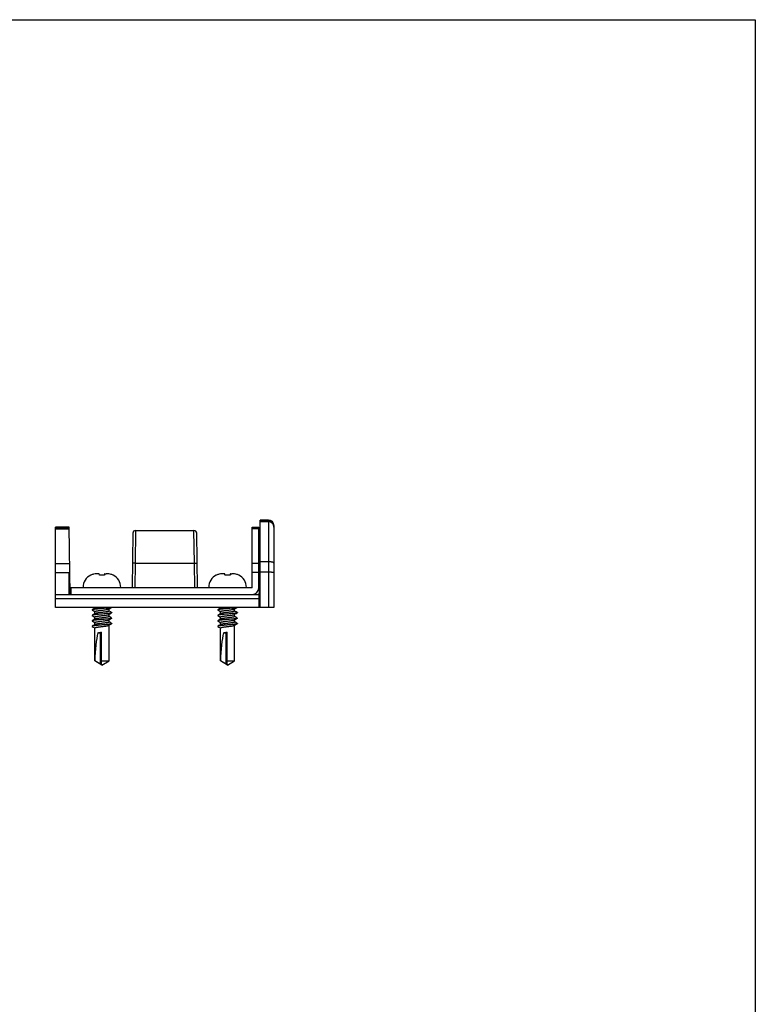
# Model space of a CAD drawing. Units: millimetres. Extents: x 235 to 829, y -277 to 143.
# Drawn here: x 695 to 829, y -37 to 143 of the extents above; entities that cross this region are included whole.
import ezdxf

# ---------------------------------------------------------------- set-up
doc = ezdxf.new("R2010")
doc.units = ezdxf.units.MM
doc.header["$LTSCALE"] = 23.1
doc.layers.get('0').update_dxf_attribs({"linetype": 'CONTINUOUS'})

msp = doc.modelspace()

# ---------------------------------------------------------------- linework, layer by layer
for p, q in [((235.46, 142.9), (829.46, 142.9)), ((829.46, 142.9), (829.46, -267.1)), ((738.61, 35.26), (738.83, 51.28)), ((740.34, 51.28), (738.83, 51.28)), ((703.87, 49.98), (701.34, 49.98)), ((701.34, 35.26), (701.34, 49.98)), ((704.04, 37.66), (703.87, 49.98)), ((715.5, 48.86), (715.36, 38.86)), ((716, 49.36), (726.69, 49.36)), ((727.33, 38.86), (727.19, 48.86)), ((737.34, 49.98), (738.54, 49.98)), ((737.34, 38.86), (737.34, 49.98)), ((738.54, 38.86), (738.54, 49.98)), ((741.34, 50.28), (741.34, 35.26)), ((707.8, 41.18), (707.78, 41.2)), ((709.29, 41.46), (709.07, 41.46)), ((709.37, 41.18), (709.34, 41.45)), ((710.34, 41.45), (710.31, 41.18)), ((710.4, 41.46), (710.61, 41.46)), ((711.9, 41.2), (711.89, 41.18)), ((730.8, 41.18), (730.78, 41.2)), ((732.29, 41.46), (732.07, 41.46)), ((732.37, 41.18), (732.34, 41.45)), ((733.34, 41.45), (733.31, 41.18)), ((733.4, 41.46), (733.61, 41.46)), ((734.9, 41.2), (734.89, 41.18)), ((737.34, 38.86), (704.14, 38.86)), ((704.14, 38.86), (704.14, 37.66)), ((706.39, 38.86), (706.39, 38.96)), ((713.29, 38.86), (713.29, 38.96)), ((729.39, 38.86), (729.39, 38.96)), ((736.29, 38.86), (736.29, 38.96)), ((701.34, 37.66), (738.64, 37.66)), ((738.63, 36.86), (701.34, 36.86)), ((741.34, 35.26), (701.34, 35.26)), ((708.06, 34.79), (708.24, 34.69)), ((708.24, 34.69), (708.54, 34.52)), ((708.54, 35.12), (708.54, 35.26)), ((708.54, 34.12), (708.54, 34.53)), ((711.11, 35), (711.26, 35.08)), ((711.14, 34.61), (711.14, 35.01)), ((711.44, 34.45), (711.15, 34.62)), ((711.26, 35.08), (711.56, 35.26)), ((711.62, 34.34), (711.44, 34.45)), ((731.06, 34.79), (731.24, 34.69)), ((731.24, 34.69), (731.54, 34.52)), ((731.54, 35.12), (731.54, 35.26)), ((731.54, 34.12), (731.54, 34.53)), ((734.11, 35), (734.26, 35.08)), ((734.14, 34.61), (734.14, 35.01)), ((734.44, 34.45), (734.15, 34.62)), ((734.26, 35.08), (734.56, 35.26)), ((734.62, 34.34), (734.44, 34.45)), ((708.06, 33.79), (708.24, 33.69)), ((708.06, 32.79), (708.24, 32.69)), ((708.24, 33.69), (708.54, 33.52)), ((708.24, 32.69), (708.54, 32.52)), ((708.54, 33.12), (708.54, 33.53)), ((708.54, 32.12), (708.54, 32.53)), ((711.14, 33.61), (711.14, 34.01)), ((711.14, 32.61), (711.14, 33.01)), ((711.44, 33.45), (711.15, 33.62)), ((711.44, 32.45), (711.15, 32.62)), ((711.62, 33.34), (711.44, 33.45)), ((731.06, 33.79), (731.24, 33.69)), ((731.06, 32.79), (731.24, 32.69)), ((731.24, 33.69), (731.54, 33.52)), ((731.24, 32.69), (731.54, 32.52)), ((731.54, 33.12), (731.54, 33.53)), ((731.54, 32.12), (731.54, 32.53)), ((734.14, 33.61), (734.14, 34.01)), ((734.14, 32.61), (734.14, 33.01)), ((734.44, 33.45), (734.15, 33.62)), ((734.44, 32.45), (734.15, 32.62)), ((734.62, 33.34), (734.44, 33.45)), ((708.06, 31.79), (708.24, 31.69)), ((708.24, 31.69), (708.54, 31.52)), ((708.54, 25.48), (708.54, 31.53)), ((709.79, 24.87), (709.79, 30.73)), ((711.14, 25.48), (711.14, 32.01)), ((711.62, 32.34), (711.44, 32.45)), ((731.06, 31.79), (731.24, 31.69)), ((731.24, 31.69), (731.54, 31.52)), ((731.54, 25.48), (731.54, 31.53)), ((732.79, 24.87), (732.79, 30.73)), ((734.14, 25.48), (734.14, 32.01)), ((734.62, 32.34), (734.44, 32.45)), ((709.11, 30.61), (709.59, 30.61)), ((732.11, 30.61), (732.59, 30.61)), ((708.55, 25.48), (708.54, 25.48)), ((709.84, 24.73), (708.55, 25.48)), ((709.59, 24.88), (708.55, 25.48)), ((709.79, 25.48), (711.14, 25.48)), ((709.84, 24.73), (711.14, 25.48)), ((731.55, 25.48), (731.54, 25.48)), ((732.84, 24.73), (731.55, 25.48)), ((732.59, 24.88), (731.55, 25.48)), ((732.79, 25.48), (734.14, 25.48)), ((732.84, 24.73), (734.14, 25.48))]:
    msp.add_line(p, q)
at = {"color": 9}
for p, q in [((740.34, 51.14), (738.83, 51.14)), ((740.34, 50.95), (738.83, 50.95)), ((738.84, 35.26), (738.84, 51.14)), ((740.34, 51.28), (740.34, 35.26)), ((701.34, 49.84), (703.87, 49.84)), ((701.34, 49.67), (703.87, 49.67)), ((716, 49.36), (715.92, 43.36)), ((726.76, 43.36), (726.69, 49.36)), ((738.54, 49.84), (737.34, 49.84)), ((738.54, 49.67), (737.34, 49.67)), ((701.34, 43.32), (703.96, 43.32)), ((715.92, 43.36), (715.42, 43.36)), ((715.92, 43.36), (715.86, 38.86)), ((715.92, 43.36), (726.76, 43.36)), ((726.76, 43.36), (727.26, 43.36)), ((726.83, 38.86), (726.76, 43.36)), ((738.54, 43.32), (737.34, 43.32)), ((740.34, 43.63), (738.73, 43.63)), ((701.34, 41.65), (703.99, 41.65)), ((703.84, 37.66), (703.84, 41.65)), ((738.54, 41.65), (737.34, 41.65)), ((740.34, 41.71), (738.7, 41.71)), ((706.39, 38.96), (713.29, 38.96)), ((729.39, 38.96), (736.29, 38.96)), ((710.61, 34.88), (710.9, 35.17)), ((710.9, 35.17), (710.81, 35.26)), ((733.61, 34.88), (733.9, 35.17)), ((733.9, 35.17), (733.81, 35.26)), ((709.59, 24.88), (709.59, 30.61)), ((732.59, 24.88), (732.59, 30.61))]:
    msp.add_line(p, q, dxfattribs=at)
for points in [[(708.57, 35.14), (708.43, 35.06), (708.24, 34.95), (708.06, 34.84)], [(711.11, 34), (711.26, 34.08), (711.44, 34.19), (711.62, 34.29)], [(731.57, 35.14), (731.43, 35.06), (731.24, 34.95), (731.06, 34.84)], [(734.11, 34), (734.26, 34.08), (734.44, 34.19), (734.62, 34.29)], [(708.57, 34.14), (708.43, 34.06), (708.24, 33.95), (708.06, 33.84)], [(708.57, 33.14), (708.43, 33.06), (708.24, 32.95), (708.06, 32.84)], [(711.11, 33), (711.25, 33.08), (711.44, 33.19), (711.62, 33.29)], [(731.57, 34.14), (731.43, 34.06), (731.24, 33.95), (731.06, 33.84)], [(731.57, 33.14), (731.43, 33.06), (731.24, 32.95), (731.06, 32.84)], [(734.11, 33), (734.25, 33.08), (734.44, 33.19), (734.62, 33.29)], [(708.57, 32.14), (708.43, 32.06), (708.24, 31.95), (708.06, 31.84)], [(711.11, 32), (711.25, 32.08), (711.44, 32.19), (711.62, 32.29)], [(731.57, 32.14), (731.43, 32.06), (731.24, 31.95), (731.06, 31.84)], [(734.11, 32), (734.25, 32.08), (734.44, 32.19), (734.62, 32.29)]]:
    msp.add_lwpolyline(points)
for centre, radius, start, end in [((740.34, 50.28), 1, 360, 90), ((716, 48.86), 0.5, 90, 179.2), ((726.69, 48.86), 0.5, 0.8, 90), ((708.89, 38.96), 2.5, 116.3181, 180), ((709.84, 36), 5.2, 89.9788, 95.1497), ((709.84, 36), 5.19, 84.8355, 90.0213), ((710.79, 38.96), 2.5, 0, 63.6572), ((731.89, 38.96), 2.5, 116.3181, 180), ((732.84, 36), 5.2, 89.9788, 95.1497), ((732.84, 36), 5.19, 84.8355, 90.0213), ((733.79, 38.96), 2.5, 0, 63.6572), ((737.34, 38.86), 1.2, 270, 0)]:
    msp.add_arc(centre, radius, start, end)
msp.add_arc((740.35, 50.14), 0.995, 0.0156, 7.73, dxfattribs=at)
for centre in [(709.84, 24.73), (732.84, 24.73)]:
    msp.add_ellipse(centre, major_axis=(0, 7.13), ratio=0.182451, start_param=0.599913, end_param=1.465262)
for points, knots in [([(741.33, 50.28), (741.32, 50.39), (741.24, 50.63), (741.01, 50.91), (740.7, 51.1), (740.46, 51.14), (740.34, 51.14)], [0, 0, 0, 0, 0.249731, 0.499593, 0.749689, 1, 1, 1, 1]), ([(741.34, 49.97), (741.34, 50.09), (741.29, 50.35), (741.07, 50.68), (740.73, 50.89), (740.47, 50.95), (740.34, 50.95)], [0, 0, 0, 0, 0.247401, 0.496307, 0.747376, 1, 1, 1, 1]), ([(741.34, 43.39), (741.34, 43.43), (741.29, 43.47), (741.22, 43.51), (741.15, 43.54), (741.04, 43.57), (740.89, 43.6), (740.72, 43.62), (740.54, 43.63), (740.41, 43.63), (740.34, 43.63)], [0, 0, 0, 0, 0.11319, 0.157548, 0.208739, 0.330672, 0.475933, 0.639763, 0.816644, 1, 1, 1, 1]), ([(741.34, 41.66), (741.34, 41.66), (741.33, 41.67), (741.32, 41.67), (741.3, 41.68), (741.26, 41.68), (741.22, 41.69), (741.15, 41.69), (741.04, 41.7), (740.89, 41.71), (740.72, 41.71), (740.53, 41.71), (740.41, 41.71), (740.34, 41.71)], [0, 0, 0, 0, 0.006967, 0.022144, 0.046373, 0.079629, 0.121628, 0.172027, 0.296039, 0.447002, 0.61909, 0.805901, 1, 1, 1, 1])]:
    msp.add_open_spline(points, degree=3, knots=knots, dxfattribs=at)
for points, knots in [([(708.84, 41.45), (708.66, 41.44), (708.3, 41.39), (707.96, 41.26), (707.8, 41.18)], [0, 0, 0, 0, 0.500209, 1, 1, 1, 1]), ([(709.07, 41.46), (709.05, 41.46), (708.98, 41.46), (708.9, 41.46), (708.84, 41.45)], [0, 0, 0, 0, 0.237344, 1, 1, 1, 1]), ([(709.34, 41.45), (709.34, 41.45), (709.34, 41.46), (709.33, 41.46), (709.31, 41.46), (709.29, 41.46), (709.29, 41.46)], [0, 0, 0, 0, 0.08435, 0.275081, 0.581105, 1, 1, 1, 1]), ([(710.4, 41.46), (710.39, 41.46), (710.38, 41.46), (710.36, 41.46), (710.35, 41.46), (710.34, 41.45), (710.34, 41.45)], [0, 0, 0, 0, 0.419045, 0.725128, 0.915801, 1, 1, 1, 1]), ([(710.84, 41.45), (710.82, 41.45), (710.75, 41.46), (710.67, 41.46), (710.61, 41.46)], [0, 0, 0, 0, 0.259189, 1, 1, 1, 1]), ([(711.89, 41.18), (711.73, 41.26), (711.38, 41.39), (711.02, 41.44), (710.84, 41.45)], [0, 0, 0, 0, 0.499791, 1, 1, 1, 1]), ([(731.84, 41.45), (731.66, 41.44), (731.3, 41.39), (730.96, 41.26), (730.8, 41.18)], [0, 0, 0, 0, 0.500209, 1, 1, 1, 1]), ([(732.07, 41.46), (732.05, 41.46), (731.98, 41.46), (731.9, 41.46), (731.84, 41.45)], [0, 0, 0, 0, 0.237344, 1, 1, 1, 1]), ([(732.34, 41.45), (732.34, 41.45), (732.34, 41.46), (732.33, 41.46), (732.31, 41.46), (732.29, 41.46), (732.29, 41.46)], [0, 0, 0, 0, 0.08435, 0.275081, 0.581105, 1, 1, 1, 1]), ([(733.4, 41.46), (733.39, 41.46), (733.38, 41.46), (733.36, 41.46), (733.35, 41.46), (733.34, 41.45), (733.34, 41.45)], [0, 0, 0, 0, 0.419045, 0.725128, 0.915801, 1, 1, 1, 1]), ([(733.84, 41.45), (733.82, 41.45), (733.75, 41.46), (733.67, 41.46), (733.61, 41.46)], [0, 0, 0, 0, 0.259189, 1, 1, 1, 1]), ([(734.89, 41.18), (734.73, 41.26), (734.38, 41.39), (734.02, 41.44), (733.84, 41.45)], [0, 0, 0, 0, 0.499791, 1, 1, 1, 1]), ([(708.06, 34.84), (708.06, 34.84), (708.05, 34.84), (708.05, 34.83), (708.04, 34.82), (708.05, 34.81), (708.05, 34.8), (708.06, 34.8), (708.06, 34.79)], [0, 0, 0, 0, 0.165525, 0.300189, 0.500019, 0.699862, 0.834483, 1, 1, 1, 1]), ([(710.9, 35.17), (710.77, 35.15), (710.48, 35.13), (710.05, 35.09), (709.6, 35.05), (709.23, 35.01), (708.95, 34.99), (708.76, 34.97), (708.58, 34.95), (708.43, 34.93), (708.3, 34.91), (708.2, 34.89), (708.13, 34.87), (708.09, 34.85), (708.07, 34.85), (708.06, 34.84)], [0, 0, 0, 0, 0.141658, 0.298148, 0.459393, 0.614967, 0.687458, 0.754833, 0.81601, 0.870016, 0.915997, 0.953263, 0.981318, 0.991819, 1, 1, 1, 1]), ([(711.62, 34.29), (711.61, 34.29), (711.59, 34.28), (711.54, 34.26), (711.48, 34.25), (711.41, 34.24), (711.33, 34.22), (711.19, 34.2), (710.96, 34.17), (710.6, 34.14), (710.15, 34.1), (709.69, 34.05), (709.3, 34.02), (709, 33.99), (708.8, 33.97), (708.62, 33.95), (708.46, 33.93), (708.32, 33.91), (708.21, 33.89), (708.13, 33.87), (708.09, 33.85), (708.07, 33.85), (708.06, 33.84)], [0, 0, 0, 0, 0.009508, 0.022596, 0.03927, 0.059461, 0.083034, 0.109827, 0.172247, 0.284248, 0.41129, 0.544523, 0.674649, 0.735683, 0.792594, 0.844388, 0.89017, 0.929164, 0.960726, 0.984391, 0.993196, 1, 1, 1, 1]), ([(708.54, 34.53), (708.54, 34.54), (708.55, 34.54), (708.56, 34.55), (708.57, 34.57), (708.6, 34.58), (708.64, 34.59), (708.7, 34.61), (708.76, 34.62), (708.84, 34.64), (708.96, 34.66), (709.13, 34.69), (709.35, 34.72), (709.59, 34.75), (709.76, 34.77), (709.84, 34.78)], [0, 0, 0, 0, 0.012572, 0.020826, 0.030852, 0.056783, 0.090956, 0.13335, 0.183731, 0.241706, 0.306775, 0.455808, 0.625349, 0.80907, 1, 1, 1, 1]), ([(709.08, 35.26), (709.02, 35.25), (708.91, 35.23), (708.76, 35.2), (708.66, 35.18), (708.6, 35.16), (708.58, 35.15), (708.57, 35.14)], [0, 0, 0, 0, 0.34711, 0.63467, 0.853925, 0.936207, 1, 1, 1, 1]), ([(709.84, 34.36), (709.7, 34.34), (709.49, 34.31), (709.21, 34.28), (709.03, 34.25), (708.87, 34.22), (708.74, 34.2), (708.65, 34.17), (708.6, 34.16), (708.58, 34.15), (708.57, 34.14)], [0, 0, 0, 0, 0.338302, 0.49537, 0.638391, 0.763329, 0.866787, 0.946139, 0.976277, 1, 1, 1, 1]), ([(709.84, 34.78), (709.98, 34.8), (710.23, 34.83), (710.49, 34.86), (710.61, 34.88)], [0, 0, 0, 0, 0.525297, 1, 1, 1, 1]), ([(711.14, 34.61), (711.14, 34.6), (711.14, 34.59), (711.13, 34.58), (711.11, 34.57), (711.08, 34.56), (711.04, 34.54), (710.99, 34.53), (710.92, 34.51), (710.84, 34.5), (710.72, 34.48), (710.56, 34.45), (710.33, 34.42), (710.09, 34.39), (709.93, 34.37), (709.84, 34.36)], [0, 0, 0, 0, 0.012586, 0.02085, 0.030888, 0.056842, 0.091031, 0.133437, 0.183826, 0.241802, 0.306872, 0.455898, 0.625426, 0.809113, 1, 1, 1, 1]), ([(710.61, 34.88), (710.67, 34.89), (710.78, 34.91), (710.92, 34.93), (711.02, 34.96), (711.08, 34.98), (711.1, 34.99), (711.11, 35)], [0, 0, 0, 0, 0.347024, 0.634514, 0.853766, 0.936095, 1, 1, 1, 1]), ([(711.51, 35.26), (711.47, 35.25), (711.39, 35.23), (711.19, 35.2), (711.02, 35.18), (710.9, 35.17)], [0, 0, 0, 0, 0.181723, 0.411855, 1, 1, 1, 1]), ([(711.62, 34.34), (711.62, 34.34), (711.63, 34.34), (711.64, 34.33), (711.64, 34.32), (711.64, 34.31), (711.64, 34.31), (711.63, 34.3), (711.62, 34.3), (711.62, 34.29)], [0, 0, 0, 0, 0.16492, 0.299087, 0.498314, 0.591917, 0.700795, 0.835042, 1, 1, 1, 1]), ([(731.06, 34.84), (731.06, 34.84), (731.05, 34.84), (731.05, 34.83), (731.04, 34.82), (731.05, 34.81), (731.05, 34.8), (731.06, 34.8), (731.06, 34.79)], [0, 0, 0, 0, 0.165525, 0.300189, 0.500019, 0.699862, 0.834483, 1, 1, 1, 1]), ([(733.9, 35.17), (733.77, 35.15), (733.48, 35.13), (733.05, 35.09), (732.6, 35.05), (732.23, 35.01), (731.95, 34.99), (731.76, 34.97), (731.58, 34.95), (731.43, 34.93), (731.3, 34.91), (731.2, 34.89), (731.13, 34.87), (731.09, 34.85), (731.07, 34.85), (731.06, 34.84)], [0, 0, 0, 0, 0.141658, 0.298148, 0.459393, 0.614967, 0.687458, 0.754833, 0.81601, 0.870016, 0.915997, 0.953263, 0.981318, 0.991819, 1, 1, 1, 1]), ([(734.62, 34.29), (734.61, 34.29), (734.59, 34.28), (734.54, 34.26), (734.48, 34.25), (734.41, 34.24), (734.33, 34.22), (734.19, 34.2), (733.96, 34.17), (733.6, 34.14), (733.15, 34.1), (732.69, 34.05), (732.3, 34.02), (732, 33.99), (731.8, 33.97), (731.62, 33.95), (731.46, 33.93), (731.32, 33.91), (731.21, 33.89), (731.13, 33.87), (731.09, 33.85), (731.07, 33.85), (731.06, 33.84)], [0, 0, 0, 0, 0.009508, 0.022596, 0.03927, 0.059461, 0.083034, 0.109827, 0.172247, 0.284248, 0.41129, 0.544523, 0.674649, 0.735683, 0.792594, 0.844388, 0.89017, 0.929164, 0.960726, 0.984391, 0.993196, 1, 1, 1, 1]), ([(731.54, 34.53), (731.54, 34.54), (731.55, 34.54), (731.56, 34.55), (731.57, 34.57), (731.6, 34.58), (731.64, 34.59), (731.7, 34.61), (731.76, 34.62), (731.84, 34.64), (731.96, 34.66), (732.13, 34.69), (732.35, 34.72), (732.59, 34.75), (732.76, 34.77), (732.84, 34.78)], [0, 0, 0, 0, 0.012572, 0.020826, 0.030852, 0.056783, 0.090956, 0.13335, 0.183731, 0.241706, 0.306775, 0.455808, 0.625349, 0.80907, 1, 1, 1, 1]), ([(732.08, 35.26), (732.02, 35.25), (731.91, 35.23), (731.76, 35.2), (731.66, 35.18), (731.6, 35.16), (731.58, 35.15), (731.57, 35.14)], [0, 0, 0, 0, 0.34711, 0.63467, 0.853925, 0.936207, 1, 1, 1, 1]), ([(732.84, 34.36), (732.7, 34.34), (732.49, 34.31), (732.21, 34.28), (732.03, 34.25), (731.87, 34.22), (731.74, 34.2), (731.65, 34.17), (731.6, 34.16), (731.58, 34.15), (731.57, 34.14)], [0, 0, 0, 0, 0.338302, 0.49537, 0.638391, 0.763329, 0.866787, 0.946139, 0.976277, 1, 1, 1, 1]), ([(732.84, 34.78), (732.98, 34.8), (733.23, 34.83), (733.49, 34.86), (733.61, 34.88)], [0, 0, 0, 0, 0.525297, 1, 1, 1, 1]), ([(734.14, 34.61), (734.14, 34.6), (734.14, 34.59), (734.13, 34.58), (734.11, 34.57), (734.08, 34.56), (734.04, 34.54), (733.99, 34.53), (733.92, 34.51), (733.84, 34.5), (733.72, 34.48), (733.56, 34.45), (733.33, 34.42), (733.09, 34.39), (732.93, 34.37), (732.84, 34.36)], [0, 0, 0, 0, 0.012586, 0.02085, 0.030888, 0.056842, 0.091031, 0.133437, 0.183826, 0.241802, 0.306872, 0.455898, 0.625426, 0.809113, 1, 1, 1, 1]), ([(733.61, 34.88), (733.67, 34.89), (733.78, 34.91), (733.92, 34.93), (734.02, 34.96), (734.08, 34.98), (734.1, 34.99), (734.11, 35)], [0, 0, 0, 0, 0.347024, 0.634514, 0.853766, 0.936095, 1, 1, 1, 1]), ([(734.51, 35.26), (734.47, 35.25), (734.39, 35.23), (734.19, 35.2), (734.02, 35.18), (733.9, 35.17)], [0, 0, 0, 0, 0.181723, 0.411855, 1, 1, 1, 1]), ([(734.62, 34.34), (734.62, 34.34), (734.63, 34.34), (734.64, 34.33), (734.64, 34.32), (734.64, 34.31), (734.64, 34.31), (734.63, 34.3), (734.62, 34.3), (734.62, 34.29)], [0, 0, 0, 0, 0.16492, 0.299087, 0.498314, 0.591917, 0.700795, 0.835042, 1, 1, 1, 1]), ([(708.06, 33.84), (708.06, 33.84), (708.05, 33.84), (708.05, 33.83), (708.04, 33.82), (708.05, 33.81), (708.05, 33.8), (708.06, 33.8), (708.06, 33.79)], [0, 0, 0, 0, 0.165457, 0.300121, 0.500019, 0.699927, 0.834561, 1, 1, 1, 1]), ([(708.06, 32.84), (708.06, 32.84), (708.06, 32.84), (708.05, 32.83), (708.04, 32.82), (708.04, 32.81), (708.05, 32.81), (708.06, 32.8), (708.06, 32.8), (708.06, 32.79)], [0, 0, 0, 0, 0.16493, 0.299094, 0.498315, 0.591917, 0.700788, 0.835036, 1, 1, 1, 1]), ([(711.62, 33.29), (711.61, 33.29), (711.59, 33.28), (711.54, 33.26), (711.48, 33.25), (711.41, 33.24), (711.33, 33.22), (711.19, 33.2), (710.96, 33.17), (710.6, 33.14), (710.15, 33.1), (709.69, 33.05), (709.3, 33.02), (709, 32.99), (708.8, 32.97), (708.62, 32.95), (708.46, 32.93), (708.32, 32.91), (708.21, 32.89), (708.13, 32.87), (708.09, 32.85), (708.07, 32.85), (708.06, 32.84)], [0, 0, 0, 0, 0.009511, 0.022596, 0.039274, 0.059462, 0.083037, 0.109828, 0.172249, 0.284249, 0.41129, 0.544521, 0.674646, 0.735681, 0.79259, 0.844384, 0.890168, 0.929161, 0.960723, 0.98439, 0.993193, 1, 1, 1, 1]), ([(708.54, 33.53), (708.54, 33.54), (708.55, 33.54), (708.56, 33.55), (708.57, 33.57), (708.6, 33.58), (708.64, 33.59), (708.7, 33.61), (708.76, 33.63), (708.84, 33.64), (708.96, 33.66), (709.13, 33.69), (709.35, 33.72), (709.59, 33.75), (709.76, 33.77), (709.84, 33.78)], [0, 0, 0, 0, 0.012572, 0.020826, 0.030851, 0.05678, 0.09095, 0.133339, 0.183714, 0.241679, 0.306744, 0.455777, 0.625331, 0.809067, 1, 1, 1, 1]), ([(708.54, 32.53), (708.54, 32.54), (708.55, 32.55), (708.56, 32.55), (708.57, 32.57), (708.6, 32.58), (708.64, 32.59), (708.7, 32.61), (708.76, 32.63), (708.84, 32.64), (708.96, 32.66), (709.13, 32.69), (709.35, 32.72), (709.59, 32.75), (709.76, 32.77), (709.84, 32.78)], [0, 0, 0, 0, 0.012581, 0.020843, 0.030877, 0.056826, 0.091012, 0.133417, 0.183805, 0.241783, 0.306854, 0.455883, 0.625412, 0.809102, 1, 1, 1, 1]), ([(709.84, 33.36), (709.7, 33.34), (709.49, 33.31), (709.21, 33.28), (709.03, 33.25), (708.87, 33.22), (708.74, 33.2), (708.65, 33.17), (708.6, 33.16), (708.58, 33.15), (708.57, 33.14)], [0, 0, 0, 0, 0.338284, 0.495343, 0.638362, 0.763308, 0.866779, 0.946138, 0.976276, 1, 1, 1, 1]), ([(709.84, 33.78), (709.99, 33.8), (710.2, 33.82), (710.47, 33.86), (710.65, 33.89), (710.81, 33.91), (710.94, 33.94), (711.03, 33.96), (711.08, 33.98), (711.11, 33.99), (711.11, 34)], [0, 0, 0, 0, 0.338294, 0.49536, 0.638384, 0.763328, 0.866794, 0.946145, 0.976279, 1, 1, 1, 1]), ([(711.14, 33.61), (711.14, 33.6), (711.14, 33.59), (711.13, 33.58), (711.11, 33.57), (711.08, 33.56), (711.04, 33.54), (710.99, 33.53), (710.92, 33.51), (710.84, 33.5), (710.72, 33.48), (710.56, 33.45), (710.33, 33.42), (710.09, 33.39), (709.93, 33.37), (709.84, 33.36)], [0, 0, 0, 0, 0.012568, 0.020817, 0.030837, 0.056755, 0.090917, 0.1333, 0.183674, 0.241639, 0.306704, 0.45574, 0.625303, 0.809052, 1, 1, 1, 1]), ([(709.84, 32.78), (709.99, 32.8), (710.2, 32.82), (710.47, 32.86), (710.65, 32.89), (710.81, 32.91), (710.94, 32.94), (711.03, 32.96), (711.08, 32.98), (711.11, 32.99), (711.11, 33)], [0, 0, 0, 0, 0.338302, 0.49537, 0.63839, 0.763328, 0.86679, 0.946142, 0.976279, 1, 1, 1, 1]), ([(711.14, 32.61), (711.14, 32.6), (711.14, 32.59), (711.13, 32.58), (711.11, 32.57), (711.08, 32.56), (711.04, 32.54), (710.99, 32.53), (710.92, 32.51), (710.84, 32.5), (710.72, 32.47), (710.56, 32.45), (710.33, 32.42), (710.09, 32.39), (709.93, 32.37), (709.84, 32.36)], [0, 0, 0, 0, 0.012581, 0.020843, 0.030876, 0.056823, 0.091008, 0.133412, 0.183799, 0.241776, 0.306847, 0.455875, 0.625405, 0.809098, 1, 1, 1, 1]), ([(711.62, 33.34), (711.62, 33.34), (711.63, 33.34), (711.64, 33.33), (711.64, 33.32), (711.64, 33.31), (711.63, 33.3), (711.62, 33.3), (711.62, 33.29)], [0, 0, 0, 0, 0.165522, 0.300194, 0.500025, 0.699875, 0.834489, 1, 1, 1, 1]), ([(731.06, 33.84), (731.06, 33.84), (731.05, 33.84), (731.05, 33.83), (731.04, 33.82), (731.05, 33.81), (731.05, 33.8), (731.06, 33.8), (731.06, 33.79)], [0, 0, 0, 0, 0.165457, 0.300121, 0.500019, 0.699927, 0.834561, 1, 1, 1, 1]), ([(731.06, 32.84), (731.06, 32.84), (731.06, 32.84), (731.05, 32.83), (731.04, 32.82), (731.04, 32.81), (731.05, 32.81), (731.06, 32.8), (731.06, 32.8), (731.06, 32.79)], [0, 0, 0, 0, 0.16493, 0.299094, 0.498315, 0.591917, 0.700788, 0.835036, 1, 1, 1, 1]), ([(734.62, 33.29), (734.61, 33.29), (734.59, 33.28), (734.54, 33.26), (734.48, 33.25), (734.41, 33.24), (734.33, 33.22), (734.19, 33.2), (733.96, 33.17), (733.6, 33.14), (733.15, 33.1), (732.69, 33.05), (732.3, 33.02), (732, 32.99), (731.8, 32.97), (731.62, 32.95), (731.46, 32.93), (731.32, 32.91), (731.21, 32.89), (731.13, 32.87), (731.09, 32.85), (731.07, 32.85), (731.06, 32.84)], [0, 0, 0, 0, 0.009511, 0.022596, 0.039274, 0.059462, 0.083037, 0.109828, 0.172249, 0.284249, 0.41129, 0.544521, 0.674646, 0.735681, 0.79259, 0.844384, 0.890168, 0.929161, 0.960723, 0.98439, 0.993193, 1, 1, 1, 1]), ([(731.54, 33.53), (731.54, 33.54), (731.55, 33.54), (731.56, 33.55), (731.57, 33.57), (731.6, 33.58), (731.64, 33.59), (731.7, 33.61), (731.76, 33.63), (731.84, 33.64), (731.96, 33.66), (732.13, 33.69), (732.35, 33.72), (732.59, 33.75), (732.76, 33.77), (732.84, 33.78)], [0, 0, 0, 0, 0.012572, 0.020826, 0.030851, 0.05678, 0.09095, 0.133339, 0.183714, 0.241679, 0.306744, 0.455777, 0.625331, 0.809067, 1, 1, 1, 1]), ([(731.54, 32.53), (731.54, 32.54), (731.55, 32.55), (731.56, 32.55), (731.57, 32.57), (731.6, 32.58), (731.64, 32.59), (731.7, 32.61), (731.76, 32.63), (731.84, 32.64), (731.96, 32.66), (732.13, 32.69), (732.35, 32.72), (732.59, 32.75), (732.76, 32.77), (732.84, 32.78)], [0, 0, 0, 0, 0.012581, 0.020843, 0.030877, 0.056826, 0.091012, 0.133417, 0.183805, 0.241783, 0.306854, 0.455883, 0.625412, 0.809102, 1, 1, 1, 1]), ([(732.84, 33.36), (732.7, 33.34), (732.49, 33.31), (732.21, 33.28), (732.03, 33.25), (731.87, 33.22), (731.74, 33.2), (731.65, 33.17), (731.6, 33.16), (731.58, 33.15), (731.57, 33.14)], [0, 0, 0, 0, 0.338284, 0.495343, 0.638362, 0.763308, 0.866779, 0.946138, 0.976276, 1, 1, 1, 1]), ([(732.84, 33.78), (732.99, 33.8), (733.2, 33.82), (733.47, 33.86), (733.65, 33.89), (733.81, 33.91), (733.94, 33.94), (734.03, 33.96), (734.08, 33.98), (734.11, 33.99), (734.11, 34)], [0, 0, 0, 0, 0.338294, 0.49536, 0.638384, 0.763328, 0.866794, 0.946145, 0.976279, 1, 1, 1, 1]), ([(734.14, 33.61), (734.14, 33.6), (734.14, 33.59), (734.13, 33.58), (734.11, 33.57), (734.08, 33.56), (734.04, 33.54), (733.99, 33.53), (733.92, 33.51), (733.84, 33.5), (733.72, 33.48), (733.56, 33.45), (733.33, 33.42), (733.09, 33.39), (732.93, 33.37), (732.84, 33.36)], [0, 0, 0, 0, 0.012568, 0.020817, 0.030837, 0.056755, 0.090917, 0.1333, 0.183674, 0.241639, 0.306704, 0.45574, 0.625303, 0.809052, 1, 1, 1, 1]), ([(732.84, 32.78), (732.99, 32.8), (733.2, 32.82), (733.47, 32.86), (733.65, 32.89), (733.81, 32.91), (733.94, 32.94), (734.03, 32.96), (734.08, 32.98), (734.11, 32.99), (734.11, 33)], [0, 0, 0, 0, 0.338302, 0.49537, 0.63839, 0.763328, 0.86679, 0.946142, 0.976279, 1, 1, 1, 1]), ([(734.14, 32.61), (734.14, 32.6), (734.14, 32.59), (734.13, 32.58), (734.11, 32.57), (734.08, 32.56), (734.04, 32.54), (733.99, 32.53), (733.92, 32.51), (733.84, 32.5), (733.72, 32.47), (733.56, 32.45), (733.33, 32.42), (733.09, 32.39), (732.93, 32.37), (732.84, 32.36)], [0, 0, 0, 0, 0.012581, 0.020843, 0.030876, 0.056823, 0.091008, 0.133412, 0.183799, 0.241776, 0.306847, 0.455875, 0.625405, 0.809098, 1, 1, 1, 1]), ([(734.62, 33.34), (734.62, 33.34), (734.63, 33.34), (734.64, 33.33), (734.64, 33.32), (734.64, 33.31), (734.63, 33.3), (734.62, 33.3), (734.62, 33.29)], [0, 0, 0, 0, 0.165522, 0.300194, 0.500025, 0.699875, 0.834489, 1, 1, 1, 1]), ([(708.06, 31.84), (708.06, 31.84), (708.06, 31.84), (708.05, 31.83), (708.04, 31.82), (708.05, 31.81), (708.06, 31.8), (708.06, 31.8), (708.06, 31.79)], [0, 0, 0, 0, 0.165489, 0.300153, 0.499962, 0.699756, 0.834396, 1, 1, 1, 1]), ([(711.62, 32.29), (711.61, 32.29), (711.59, 32.28), (711.54, 32.26), (711.48, 32.25), (711.41, 32.24), (711.33, 32.22), (711.19, 32.2), (711, 32.18), (710.75, 32.15), (710.46, 32.12), (710.16, 32.1), (709.84, 32.07), (709.53, 32.04), (709.22, 32.01), (708.94, 31.99), (708.68, 31.96), (708.49, 31.93), (708.36, 31.91), (708.27, 31.9), (708.2, 31.89), (708.14, 31.87), (708.1, 31.86), (708.07, 31.85), (708.06, 31.84)], [0, 0, 0, 0, 0.009511, 0.022598, 0.039275, 0.059465, 0.083038, 0.109832, 0.172252, 0.244836, 0.325348, 0.411291, 0.499996, 0.588701, 0.674647, 0.75516, 0.827745, 0.890167, 0.91696, 0.940535, 0.960725, 0.977402, 0.99049, 1, 1, 1, 1]), ([(708.54, 31.53), (708.54, 31.54), (708.55, 31.55), (708.56, 31.55), (708.57, 31.57), (708.6, 31.58), (708.64, 31.59), (708.7, 31.61), (708.76, 31.63), (708.84, 31.64), (708.96, 31.66), (709.13, 31.69), (709.35, 31.72), (709.59, 31.75), (709.76, 31.77), (709.84, 31.78)], [0, 0, 0, 0, 0.012568, 0.020817, 0.030833, 0.056756, 0.090915, 0.133303, 0.183674, 0.241642, 0.306708, 0.455744, 0.625313, 0.809043, 1, 1, 1, 1]), ([(709.84, 32.36), (709.7, 32.34), (709.49, 32.31), (709.21, 32.28), (709.03, 32.25), (708.87, 32.22), (708.74, 32.2), (708.65, 32.17), (708.6, 32.16), (708.58, 32.15), (708.57, 32.14)], [0, 0, 0, 0, 0.338286, 0.49536, 0.638374, 0.763313, 0.866777, 0.946136, 0.976272, 1, 1, 1, 1]), ([(709.11, 30.61), (709.21, 30.65), (709.44, 30.71), (709.67, 30.73), (709.79, 30.73)], [0, 0, 0, 0, 0.478196, 1, 1, 1, 1]), ([(709.59, 30.61), (709.62, 30.61), (709.67, 30.62), (709.73, 30.64), (709.76, 30.67), (709.78, 30.69), (709.79, 30.71), (709.79, 30.73), (709.79, 30.73)], [0, 0, 0, 0, 0.339485, 0.617571, 0.730542, 0.829119, 0.917374, 1, 1, 1, 1]), ([(709.84, 31.78), (709.99, 31.8), (710.2, 31.82), (710.47, 31.86), (710.65, 31.89), (710.81, 31.91), (710.94, 31.94), (711.03, 31.96), (711.08, 31.98), (711.11, 31.99), (711.11, 32)], [0, 0, 0, 0, 0.338291, 0.495351, 0.63837, 0.763316, 0.866786, 0.946142, 0.976279, 1, 1, 1, 1]), ([(711.62, 32.34), (711.62, 32.34), (711.63, 32.34), (711.64, 32.33), (711.64, 32.32), (711.64, 32.31), (711.63, 32.3), (711.62, 32.3), (711.62, 32.29)], [0, 0, 0, 0, 0.165451, 0.300108, 0.50001, 0.699919, 0.83456, 1, 1, 1, 1]), ([(731.06, 31.84), (731.06, 31.84), (731.06, 31.84), (731.05, 31.83), (731.04, 31.82), (731.05, 31.81), (731.06, 31.8), (731.06, 31.8), (731.06, 31.79)], [0, 0, 0, 0, 0.165489, 0.300153, 0.499962, 0.699756, 0.834396, 1, 1, 1, 1]), ([(734.62, 32.29), (734.61, 32.29), (734.59, 32.28), (734.54, 32.26), (734.48, 32.25), (734.41, 32.24), (734.33, 32.22), (734.19, 32.2), (734, 32.18), (733.75, 32.15), (733.46, 32.12), (733.16, 32.1), (732.84, 32.07), (732.53, 32.04), (732.22, 32.01), (731.94, 31.99), (731.68, 31.96), (731.49, 31.93), (731.36, 31.91), (731.27, 31.9), (731.2, 31.89), (731.14, 31.87), (731.1, 31.86), (731.07, 31.85), (731.06, 31.84)], [0, 0, 0, 0, 0.009511, 0.022598, 0.039275, 0.059465, 0.083038, 0.109832, 0.172252, 0.244836, 0.325348, 0.411291, 0.499996, 0.588701, 0.674647, 0.75516, 0.827745, 0.890167, 0.91696, 0.940535, 0.960725, 0.977402, 0.99049, 1, 1, 1, 1]), ([(731.54, 31.53), (731.54, 31.54), (731.55, 31.55), (731.56, 31.55), (731.57, 31.57), (731.6, 31.58), (731.64, 31.59), (731.7, 31.61), (731.76, 31.63), (731.84, 31.64), (731.96, 31.66), (732.13, 31.69), (732.35, 31.72), (732.59, 31.75), (732.76, 31.77), (732.84, 31.78)], [0, 0, 0, 0, 0.012568, 0.020817, 0.030833, 0.056756, 0.090915, 0.133303, 0.183674, 0.241642, 0.306708, 0.455744, 0.625313, 0.809043, 1, 1, 1, 1]), ([(732.84, 32.36), (732.7, 32.34), (732.49, 32.31), (732.21, 32.28), (732.03, 32.25), (731.87, 32.22), (731.74, 32.2), (731.65, 32.17), (731.6, 32.16), (731.58, 32.15), (731.57, 32.14)], [0, 0, 0, 0, 0.338286, 0.49536, 0.638374, 0.763313, 0.866777, 0.946136, 0.976272, 1, 1, 1, 1]), ([(732.11, 30.61), (732.21, 30.65), (732.44, 30.71), (732.67, 30.73), (732.79, 30.73)], [0, 0, 0, 0, 0.478196, 1, 1, 1, 1]), ([(732.59, 30.61), (732.62, 30.61), (732.67, 30.62), (732.73, 30.64), (732.76, 30.67), (732.78, 30.69), (732.79, 30.71), (732.79, 30.73), (732.79, 30.73)], [0, 0, 0, 0, 0.339485, 0.617571, 0.730542, 0.829119, 0.917374, 1, 1, 1, 1]), ([(732.84, 31.78), (732.99, 31.8), (733.2, 31.82), (733.47, 31.86), (733.65, 31.89), (733.81, 31.91), (733.94, 31.94), (734.03, 31.96), (734.08, 31.98), (734.11, 31.99), (734.11, 32)], [0, 0, 0, 0, 0.338291, 0.495351, 0.63837, 0.763316, 0.866786, 0.946142, 0.976279, 1, 1, 1, 1]), ([(734.62, 32.34), (734.62, 32.34), (734.63, 32.34), (734.64, 32.33), (734.64, 32.32), (734.64, 32.31), (734.63, 32.3), (734.62, 32.3), (734.62, 32.29)], [0, 0, 0, 0, 0.165451, 0.300108, 0.50001, 0.699919, 0.83456, 1, 1, 1, 1]), ([(709.79, 24.87), (709.79, 24.86), (709.79, 24.85), (709.78, 24.83), (709.77, 24.81), (709.75, 24.81), (709.74, 24.81), (709.72, 24.81), (709.7, 24.82), (709.67, 24.84), (709.63, 24.86), (709.6, 24.87), (709.59, 24.88)], [0, 0, 0, 0, 0.084158, 0.168364, 0.255769, 0.304246, 0.359495, 0.423623, 0.495816, 0.655954, 0.826599, 1, 1, 1, 1]), ([(732.79, 24.87), (732.79, 24.86), (732.79, 24.85), (732.78, 24.83), (732.77, 24.81), (732.75, 24.81), (732.74, 24.81), (732.72, 24.81), (732.7, 24.82), (732.67, 24.84), (732.63, 24.86), (732.6, 24.87), (732.59, 24.88)], [0, 0, 0, 0, 0.084158, 0.168364, 0.255769, 0.304246, 0.359495, 0.423623, 0.495816, 0.655954, 0.826599, 1, 1, 1, 1])]:
    msp.add_open_spline(points, degree=3, knots=knots)

doc.saveas('drawing.dxf')
